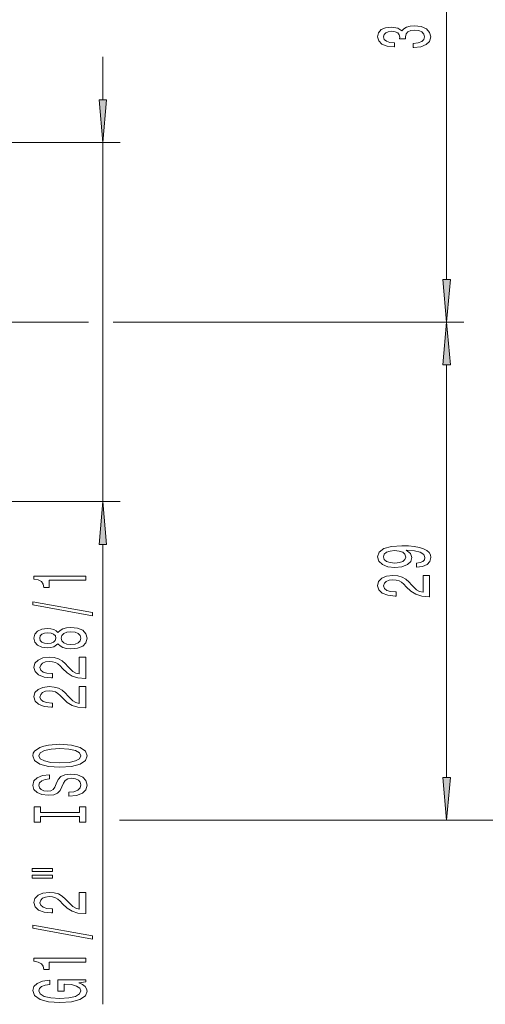
# Model space of a CAD drawing. Extents: x 0 to 210, y 0 to 297.
# Drawn here: x 136 to 163, y 47 to 105 of the extents above; entities that cross this region are included whole.
import ezdxf

# ---------------------------------------------------------------- set-up
doc = ezdxf.new("R2010")
doc.units = 0
doc.linetypes.add('DASHDOT', pattern=[18.5, 12, -3, 0.5, -3])

msp = doc.modelspace()

# ---------------------------------------------------------------- linework, layer by layer
at = {"color": 7, "lineweight": 13}
for p, q in [((160.984314, 89.526039), (160.984314, 119.545067)), ((140.984314, 99.976044), (140.984314, 102.48555)), ((130.984314, 97.48555), (141.984314, 97.48555)), ((140.984314, 76.585556), (140.984314, 97.48555)), ((136.629959, 87.035553), (139.981888, 87.035553)), ((136.629959, 87.035553), (140.14212, 87.035553)), ((141.584244, 87.035553), (161.984314, 87.035553)), ((142.385422, 87.035553), (161.984314, 87.035553)), ((160.984314, 60.526039), (160.984314, 84.545067)), ((130.984314, 76.585556), (141.984314, 76.585556)), ((140.984314, 47.316856), (140.984314, 74.09507)), ((141.959244, 58.035553), (171.984314, 58.035553)), ((142.145065, 58.035553), (161.984314, 58.035553))]:
    msp.add_line(p, q, dxfattribs=at)
at = {"color": 7, "linetype": 'DASHDOT', "lineweight": 13}
msp.add_line((136.629959, 87.035553), (52.485783, 87.035553), dxfattribs=at)
at = {"color": 7, "lineweight": 13}
for points in [[(159.041962, 103.02626), (159.07222, 103.02626), (159.487198, 103.067757), (159.798447, 103.189659), (159.997284, 103.381592), (160.07077, 103.635773), (159.997284, 103.90551), (159.807083, 104.107819), (159.504486, 104.237503), (159.115448, 104.28418), (158.860397, 104.263435), (158.652908, 104.206375), (158.492966, 104.113007), (158.376251, 103.98851), (158.142822, 104.157097), (157.771057, 104.216751), (157.433884, 104.177841), (157.178848, 104.066315), (157.018906, 103.884766), (156.962708, 103.635773), (157.031876, 103.402344), (157.222076, 103.223373), (157.524658, 103.106659), (157.926682, 103.067757), (157.95694, 103.067757), (157.95694, 103.298599), (157.680283, 103.319344), (157.481445, 103.38678), (157.360397, 103.495712), (157.317169, 103.648743), (157.351761, 103.783607), (157.442535, 103.882172), (157.589508, 103.941818), (157.788361, 103.965164), (158.000168, 103.941818), (158.142822, 103.879578), (158.229279, 103.770645), (158.255219, 103.622803), (158.250885, 103.521652), (158.592392, 103.521652), (158.58374, 103.648743), (158.62265, 103.812134), (158.726395, 103.934036), (158.894989, 104.006668), (159.115448, 104.0326), (159.366165, 104.004074), (159.552048, 103.928848), (159.668762, 103.80954), (159.707672, 103.651337), (159.664429, 103.48793), (159.53476, 103.368622), (159.327271, 103.293411), (159.041962, 103.264877)], [(140.766434, 99.976044), (140.984314, 97.48555), (141.202209, 99.976044)], [(160.766434, 89.526039), (160.984314, 87.035553), (161.202209, 89.526039)], [(161.202209, 84.545067), (160.984314, 87.035553), (160.766434, 84.545067)], [(141.202209, 74.09507), (140.984314, 76.585556), (140.766434, 74.09507)], [(159.240814, 72.768761), (159.582306, 72.807671), (159.845993, 72.919197), (160.010254, 73.095566), (160.07077, 73.328995), (160.040512, 73.482018), (159.962708, 73.619484), (159.828705, 73.736198), (159.638504, 73.834755), (159.400757, 73.912567), (159.106796, 73.969627), (158.769623, 74.003342), (158.380569, 74.016312), (157.771057, 73.972221), (157.325821, 73.845131), (157.0578, 73.64283), (156.962708, 73.365303), (157.040512, 73.11113), (157.248016, 72.919197), (157.567902, 72.794701), (157.96991, 72.753204), (158.384903, 72.794701), (158.700455, 72.916603), (158.899307, 73.09816), (158.964142, 73.328995), (158.882019, 73.5728), (158.631287, 73.75695), (159.111115, 73.715446), (159.452621, 73.632454), (159.655792, 73.505363), (159.720642, 73.331589), (159.690369, 73.196716), (159.595276, 73.09816), (159.44397, 73.033318), (159.240814, 73.007378)], [(157.965591, 73.004784), (157.697571, 73.030724), (157.485764, 73.103348), (157.351761, 73.217468), (157.304199, 73.365303), (157.351761, 73.518333), (157.485764, 73.635048), (157.693253, 73.707664), (157.961273, 73.736198), (158.233597, 73.707664), (158.436768, 73.635048), (158.562134, 73.515739), (158.605362, 73.357521), (158.562134, 73.214874), (158.436768, 73.103348), (158.237915, 73.030724)], [(139.984314, 72.010193), (139.984314, 72.246216), (136.962708, 72.246216), (136.962708, 72.069847), (137.226395, 72.023155), (137.403625, 71.929787), (137.507385, 71.787132), (137.541962, 71.590019), (137.848877, 71.590019), (137.848877, 72.010193)], [(159.984314, 71.047012), (159.984314, 72.284187), (159.612564, 72.284187), (159.612564, 71.306374), (159.409393, 71.36084), (159.240814, 71.454216), (158.933884, 71.742111), (158.804199, 71.895134), (158.618332, 72.066315), (158.402191, 72.188217), (158.147141, 72.258247), (157.857513, 72.284187), (157.494415, 72.240089), (157.209106, 72.118187), (157.027557, 71.93145), (156.962708, 71.690239), (157.036194, 71.441246), (157.239365, 71.251907), (157.563568, 71.130005), (157.991531, 71.088509), (158.052048, 71.088509), (158.052048, 71.324532), (158.017456, 71.324532), (157.723511, 71.34787), (157.507385, 71.4179), (157.369049, 71.529427), (157.321503, 71.677269), (157.364716, 71.827698), (157.472794, 71.939224), (157.641388, 72.011848), (157.853195, 72.037788), (158.052048, 72.01963), (158.220642, 71.970352), (158.367615, 71.887352), (158.497284, 71.773232), (158.63562, 71.620209), (158.903625, 71.366028), (159.188934, 71.187065), (159.53476, 71.080727), (159.971344, 71.047012)], [(140.386337, 69.940887), (140.386337, 70.11985), (136.902191, 70.747513), (136.902191, 70.565956)], [(138.367615, 68.3125), (138.488647, 68.180222), (138.657227, 68.089447), (138.869049, 68.032387), (139.124084, 68.014229), (139.50882, 68.055733), (139.807083, 68.175041), (139.997284, 68.36956), (140.07077, 68.634117), (139.997284, 68.896072), (139.807083, 69.090599), (139.50882, 69.209908), (139.124084, 69.253998), (138.869049, 69.233253), (138.657227, 69.178787), (138.488647, 69.085411), (138.367615, 68.955727), (138.263855, 69.059479), (138.121216, 69.132095), (137.948303, 69.176193), (137.736481, 69.19175), (137.429565, 69.150253), (137.183167, 69.041321), (137.023224, 68.864952), (136.962708, 68.634117), (137.023224, 68.400688), (137.183167, 68.224319), (137.429565, 68.112793), (137.736481, 68.073883), (137.948303, 68.086853), (138.121216, 68.130943)], [(137.771057, 68.320282), (137.580872, 68.341034), (137.433884, 68.403282), (137.343109, 68.501839), (137.308533, 68.634117), (137.343109, 68.763802), (137.433884, 68.862358), (137.580872, 68.924606), (137.771057, 68.947952), (137.965591, 68.924606), (138.116882, 68.862358), (138.216309, 68.763802), (138.246567, 68.634117), (138.21199, 68.501839), (138.116882, 68.403282), (137.965591, 68.341034)], [(139.115448, 68.263222), (138.886337, 68.286568), (138.713425, 68.361778), (138.601044, 68.478493), (138.562134, 68.634117), (138.601044, 68.78714), (138.713425, 68.903854), (138.886337, 68.979073), (139.115448, 69.005013), (139.361847, 68.979073), (139.547729, 68.903854), (139.668762, 68.78714), (139.707672, 68.634117), (139.668762, 68.478493), (139.547729, 68.361778), (139.361847, 68.286568)], [(139.984314, 66.289886), (139.984314, 67.527061), (139.612564, 67.527061), (139.612564, 66.549248), (139.409393, 66.603714), (139.240814, 66.69709), (138.933884, 66.984985), (138.804199, 67.138008), (138.618332, 67.309189), (138.402191, 67.431091), (138.147141, 67.501122), (137.857513, 67.527061), (137.494415, 67.482964), (137.209106, 67.361061), (137.027557, 67.174324), (136.962708, 66.933113), (137.036194, 66.68412), (137.239365, 66.494781), (137.563568, 66.372879), (137.991531, 66.331383), (138.052048, 66.331383), (138.052048, 66.567406), (138.017456, 66.567406), (137.723511, 66.590744), (137.507385, 66.660774), (137.369049, 66.772301), (137.321503, 66.920143), (137.364716, 67.070572), (137.472794, 67.182098), (137.641388, 67.254723), (137.853195, 67.280663), (138.052048, 67.262505), (138.220642, 67.213226), (138.367615, 67.130226), (138.497284, 67.016106), (138.63562, 66.863083), (138.903625, 66.608902), (139.188934, 66.429939), (139.53476, 66.323601), (139.971344, 66.289886)], [(139.984314, 64.578506), (139.984314, 65.815681), (139.612564, 65.815681), (139.612564, 64.837868), (139.409393, 64.892334), (139.240814, 64.98571), (138.933884, 65.273605), (138.804199, 65.426628), (138.618332, 65.597809), (138.402191, 65.719711), (138.147141, 65.789742), (137.857513, 65.815681), (137.494415, 65.771584), (137.209106, 65.649681), (137.027557, 65.462944), (136.962708, 65.221733), (137.036194, 64.97274), (137.239365, 64.783401), (137.563568, 64.661499), (137.991531, 64.620003), (138.052048, 64.620003), (138.052048, 64.856026), (138.017456, 64.856026), (137.723511, 64.879364), (137.507385, 64.949394), (137.369049, 65.060921), (137.321503, 65.208763), (137.364716, 65.359192), (137.472794, 65.470718), (137.641388, 65.543343), (137.853195, 65.569283), (138.052048, 65.551125), (138.220642, 65.501846), (138.367615, 65.418846), (138.497284, 65.304726), (138.63562, 65.151703), (138.903625, 64.897522), (139.188934, 64.718559), (139.53476, 64.612221), (139.971344, 64.578506)], [(138.484314, 61.122025), (139.158676, 61.168709), (139.655792, 61.303581), (139.962708, 61.513664), (140.066452, 61.788597), (139.962708, 62.060928), (139.655792, 62.273613), (139.158676, 62.405884), (138.484314, 62.45517), (137.814301, 62.405884), (137.541962, 62.348824), (137.317169, 62.273613), (137.010254, 62.060928), (136.932449, 61.931244), (136.902191, 61.788597), (137.010254, 61.511078), (137.312851, 61.300987), (137.809967, 61.168709)], [(138.484314, 61.371017), (137.961273, 61.399544), (137.576538, 61.485138), (137.343109, 61.617416), (137.260986, 61.788597), (137.343109, 61.957184), (137.580872, 62.089462), (137.965591, 62.175049), (138.484314, 62.206177), (139.007385, 62.175049), (139.392105, 62.089462), (139.625534, 61.957184), (139.703339, 61.788597), (139.625534, 61.617416), (139.392105, 61.485138), (139.011703, 61.399544)], [(138.994415, 59.667419), (138.994415, 59.431396), (139.452621, 59.483269), (139.789795, 59.612953), (139.992966, 59.81266), (140.066452, 60.082405), (139.997284, 60.349548), (139.807083, 60.549263), (139.50882, 60.676353), (139.115448, 60.723038), (138.760986, 60.684135), (138.531876, 60.575195), (138.380569, 60.398827), (138.268188, 60.162804), (138.18605, 59.960503), (138.090942, 59.828224), (137.952621, 59.753006), (137.736481, 59.729668), (137.541962, 59.753006), (137.394989, 59.820442), (137.295563, 59.924187), (137.260986, 60.066841), (137.304199, 60.21209), (137.420929, 60.32621), (137.615448, 60.401421), (137.879135, 60.437737), (137.879135, 60.673759), (137.870483, 60.673759), (137.464142, 60.632256), (137.16156, 60.510361), (136.971359, 60.318428), (136.906509, 60.059059), (136.971359, 59.82563), (137.152908, 59.644073), (137.433884, 59.527359), (137.796997, 59.485863), (138.121216, 59.519577), (138.341675, 59.618141), (138.488647, 59.773758), (138.601044, 59.986435), (138.700455, 60.196526), (138.795563, 60.354736), (138.933884, 60.450706), (139.158676, 60.484421), (139.387787, 60.453293), (139.560699, 60.372894), (139.668762, 60.250992), (139.703339, 60.092781), (139.655792, 59.916412), (139.517456, 59.78154), (139.292679, 59.695946)], [(160.766434, 60.526039), (160.984314, 58.035553), (161.202209, 60.526039)], [(139.621216, 58.246529), (139.621216, 57.914536), (139.984314, 57.914536), (139.984314, 58.817131), (139.621216, 58.817131), (139.621216, 58.485146), (137.347443, 58.485146), (137.347443, 58.817131), (136.984314, 58.817131), (136.984314, 57.914536), (137.347443, 57.914536), (137.347443, 58.246529)], [(136.876251, 55.044228), (138.052048, 55.044228), (138.052048, 55.218002), (136.876251, 55.218002)], [(136.876251, 54.668144), (138.052048, 54.668144), (138.052048, 54.844513), (136.876251, 54.844513)], [(139.984314, 52.598846), (139.984314, 53.836021), (139.612564, 53.836021), (139.612564, 52.858208), (139.409393, 52.912674), (139.240814, 53.00605), (138.933884, 53.293945), (138.804199, 53.446968), (138.618332, 53.618149), (138.402191, 53.740051), (138.147141, 53.810081), (137.857513, 53.836021), (137.494415, 53.791924), (137.209106, 53.670021), (137.027557, 53.483284), (136.962708, 53.242073), (137.036194, 52.99308), (137.239365, 52.803741), (137.563568, 52.681839), (137.991531, 52.640343), (138.052048, 52.640343), (138.052048, 52.876366), (138.017456, 52.876366), (137.723511, 52.899704), (137.507385, 52.969734), (137.369049, 53.081261), (137.321503, 53.229103), (137.364716, 53.379532), (137.472794, 53.491058), (137.641388, 53.563683), (137.853195, 53.589622), (138.052048, 53.571465), (138.220642, 53.522186), (138.367615, 53.439186), (138.497284, 53.325066), (138.63562, 53.172043), (138.903625, 52.917862), (139.188934, 52.738899), (139.53476, 52.632561), (139.971344, 52.598846)], [(140.386337, 51.115707), (140.386337, 51.29467), (136.902191, 51.922333), (136.902191, 51.740776)], [(139.984314, 49.762253), (139.984314, 49.998276), (136.962708, 49.998276), (136.962708, 49.821907), (137.226395, 49.775215), (137.403625, 49.681847), (137.507385, 49.539192), (137.541962, 49.342079), (137.848877, 49.342079), (137.848877, 49.762253)], [(139.582306, 48.572197), (139.984314, 48.616287), (139.984314, 48.745972), (138.363281, 48.745972), (138.363281, 48.089775), (138.730713, 48.089775), (138.730713, 48.494385), (138.756653, 48.494385), (139.154358, 48.463264), (139.448303, 48.380264), (139.634186, 48.253174), (139.694702, 48.094963), (139.616882, 47.918594), (139.383453, 47.781128), (138.998734, 47.692947), (138.471344, 47.661819), (137.948303, 47.690353), (137.563568, 47.778534), (137.330139, 47.918594), (137.248016, 48.107933), (137.291229, 48.23761), (137.412277, 48.343956), (137.615448, 48.421761), (137.887787, 48.465858), (137.887787, 48.722626), (137.472794, 48.65519), (137.16156, 48.528107), (136.971359, 48.349144), (136.902191, 48.123489), (137.010254, 47.827812), (137.325821, 47.604759), (137.822937, 47.462112), (138.484314, 47.412827), (139.150024, 47.462112), (139.647141, 47.604759), (139.962708, 47.81485), (140.066452, 48.079399), (140.031876, 48.227242), (139.945419, 48.359512), (139.794128, 48.473633)]]:
    msp.add_lwpolyline(points, close=True, dxfattribs=at)
for points in [[(140.766434, 99.976044), (140.984314, 97.48555), (140.766434, 99.976044), (141.202209, 99.976044)], [(160.766434, 89.526039), (160.984314, 87.035553), (160.766434, 89.526039), (161.202209, 89.526039)], [(161.202209, 84.545067), (160.984314, 87.035553), (161.202209, 84.545067), (160.766434, 84.545067)], [(141.202209, 74.09507), (140.984314, 76.585556), (141.202209, 74.09507), (140.766434, 74.09507)], [(160.766434, 60.526039), (160.984314, 58.035553), (160.766434, 60.526039), (161.202209, 60.526039)]]:
    msp.add_solid(points, dxfattribs=at)

doc.saveas('drawing.dxf')
